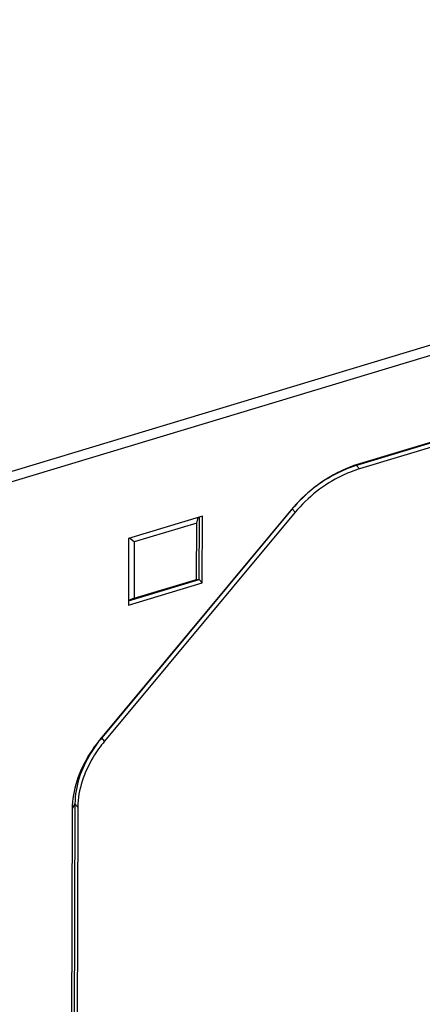
# Model space of a CAD drawing. Units: millimetres. Extents: x 0 to 1189, y 0 to 841.
# Drawn here: x 1059 to 1068, y 731 to 754 of the extents above; entities that cross this region are included whole.
import ezdxf

# ---------------------------------------------------------------- set-up
doc = ezdxf.new("R2010")
doc.units = ezdxf.units.MM
doc.header["$LTSCALE"] = 65.395
doc.layers.get('0').update_dxf_attribs({"linetype": 'CONTINUOUS'})
doc.layers.add('AUSFORMSCHRAEGEN', color=7, linetype='CONTINUOUS')
doc.layers.add('KONSTRUKTIONSELEMENTE', color=7, linetype='CONTINUOUS')

msp = doc.modelspace()

# ---------------------------------------------------------------- linework, layer by layer
at = {"color": 7, "linetype": 'CONTINUOUS'}
for p, q in [((1063.10799, 742.51832), (1061.37226, 741.99403)), ((1063.03399, 741.02991), (1063.03928, 742.49756)), ((1063.10235, 740.95037), (1063.10799, 742.51832)), ((1062.97404, 742.35738), (1061.50534, 741.91375)), ((1062.96926, 741.03065), (1062.97404, 742.35738)), ((1062.97404, 742.35738), (1063.00985, 742.48867)), ((1061.37226, 741.99403), (1061.36661, 740.42609)), ((1061.50534, 741.91375), (1061.39536, 742.00101)), ((1061.50534, 741.91375), (1061.50056, 740.58703)), ((1061.36661, 740.42609), (1063.10235, 740.95037)), ((1061.36697, 740.52639), (1063.03399, 741.02991)), ((1061.50056, 740.58703), (1062.96926, 741.03065)), ((1062.96926, 741.03065), (1063.03399, 741.02991)), ((1063.03399, 741.02991), (1063.10235, 740.95037)), ((1061.50056, 740.58703), (1061.367, 740.53329))]:
    msp.add_line(p, q, dxfattribs=at)
at = {"layer": 'AUSFORMSCHRAEGEN', "color": 7, "linetype": 'CONTINUOUS'}
msp.add_line((1093.85258, 754.21436), (976.89059, 718.88583), dxfattribs=at)
at = {"layer": 'KONSTRUKTIONSELEMENTE', "color": 7, "linetype": 'CONTINUOUS'}
for p, q in [((1093.85171, 753.97314), (1055.46521, 742.37844)), ((1083.96215, 748.91753), (1066.73789, 743.71492)), ((1084.0305, 748.83799), (1066.80625, 743.63538)), ((1084.03094, 748.9586), (1066.80668, 743.75599)), ((1065.19952, 742.67065), (1060.71232, 737.27939)), ((1065.22527, 742.69342), (1060.73806, 737.30216)), ((1065.29363, 742.61388), (1060.80642, 737.22262)), ((1060.04229, 735.62874), (1060.00777, 726.03997)), ((1060.10745, 735.74861), (1060.07293, 726.15984)), ((1060.1758, 735.66907), (1060.14129, 726.0803))]:
    msp.add_line(p, q, dxfattribs=at)
at = {"layer": 'KONSTRUKTIONSELEMENTE', "color": 9, "linetype": 'CONTINUOUS'}
for p, q in [((1066.73789, 743.71492), (1066.80668, 743.75599)), ((1066.80625, 743.63538), (1066.73789, 743.71492)), ((1065.22527, 742.69342), (1065.19952, 742.67065)), ((1065.29363, 742.61388), (1065.22527, 742.69342)), ((1060.73806, 737.30216), (1060.71232, 737.27939)), ((1060.80642, 737.22262), (1060.73806, 737.30216)), ((1060.10745, 735.74861), (1060.04229, 735.62874)), ((1060.1758, 735.66907), (1060.10745, 735.74861))]:
    msp.add_line(p, q, dxfattribs=at)
at = {"layer": 'KONSTRUKTIONSELEMENTE', "color": 7, "linetype": 'CONTINUOUS'}
for points, knots in [([(1066.80668, 743.75599), (1066.65496, 743.71016), (1066.0475, 743.47054), (1065.51493, 743.04961), (1065.19952, 742.67065)], [0, 0, 0, 0, 0.24325953, 1, 1, 1, 1]), ([(1066.73789, 743.71492), (1066.59509, 743.67179), (1066.02337, 743.44626), (1065.52212, 743.05009), (1065.22527, 742.69342)], [0, 0, 0, 0, 0.24325953, 1, 1, 1, 1]), ([(1066.80625, 743.63538), (1066.66345, 743.59225), (1066.09173, 743.36672), (1065.59048, 742.97055), (1065.29363, 742.61388)], [0, 0, 0, 0, 0.24325953, 1, 1, 1, 1]), ([(1060.71232, 737.27939), (1060.60851, 737.15467), (1060.25837, 736.66929), (1060.04386, 736.06641), (1060.04229, 735.62874)], [0, 0, 0, 0, 0.27046644, 1, 1, 1, 1]), ([(1060.73806, 737.30216), (1060.64037, 737.18478), (1060.31082, 736.72795), (1060.10893, 736.16054), (1060.10745, 735.74861)], [0, 0, 0, 0, 0.27046644, 1, 1, 1, 1]), ([(1060.80642, 737.22262), (1060.70872, 737.10524), (1060.37918, 736.64841), (1060.17729, 736.081), (1060.1758, 735.66907)], [0, 0, 0, 0, 0.27046644, 1, 1, 1, 1])]:
    msp.add_open_spline(points, degree=3, knots=knots, dxfattribs=at)

doc.saveas('drawing.dxf')
